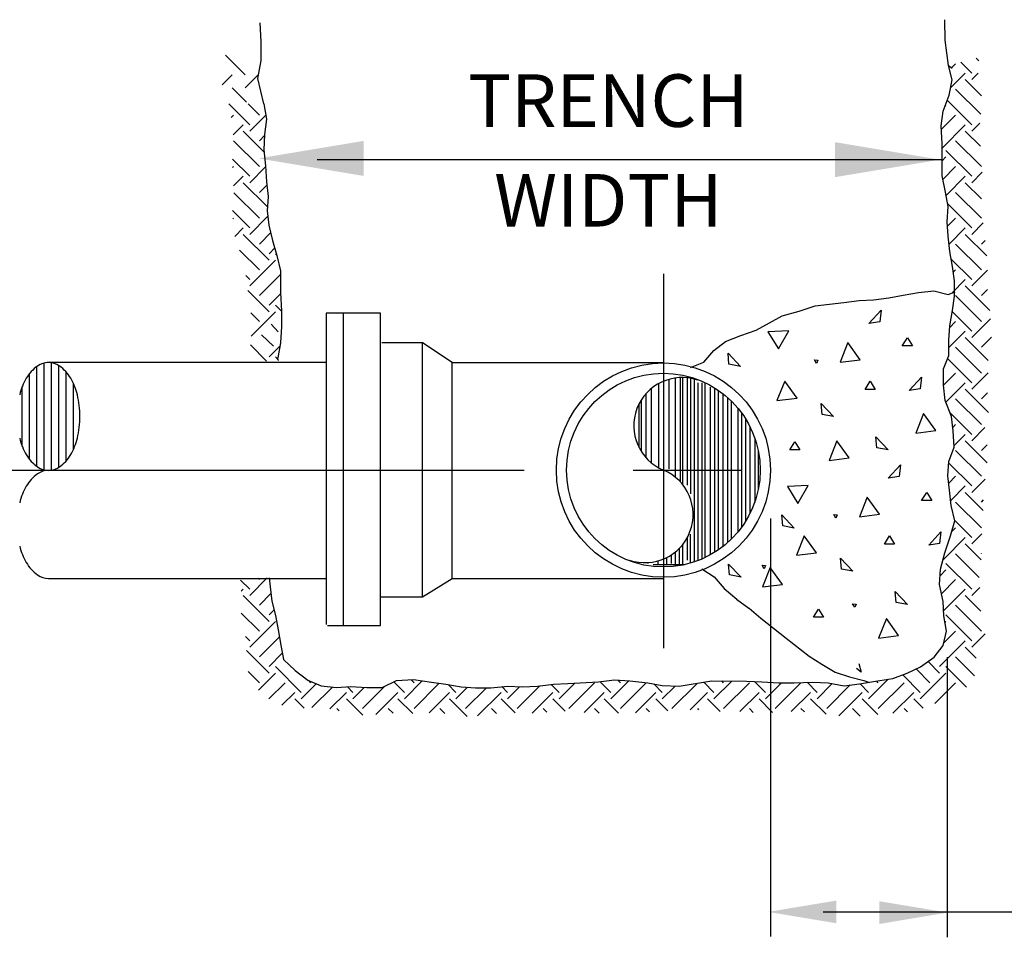
# Model space of a CAD drawing. Extents: x -44 to 294, y -64 to 104.
# Drawn here: x 196 to 197, y 35 to 36 of the extents above; entities that cross this region are included whole.
import ezdxf
from ezdxf.enums import TextEntityAlignment as Align

# ---------------------------------------------------------------- set-up
doc = ezdxf.new("R2010")
doc.units = 0
doc.header["$LTSCALE"] = 0.5
doc.header["$MEASUREMENT"] = 0
doc.linetypes.add('CENTER', pattern=[2, 1.25, -0.25, 0.25, -0.25])
doc.layers.add('D14W0412RS', color=2, linetype='CONTINUOUS')
doc.styles.add('ROMANS', font='romans')

msp = doc.modelspace()

# ---------------------------------------------------------------- linework, layer by layer
at = {"layer": 'D14W0412RS'}
for p, q in [((196.63183, 35.54904), (196.63165, 35.57268)), ((195.84682, 35.54742), (195.84563, 35.56899)), ((195.84693, 35.53191), (195.84682, 35.54742)), ((196.63571, 35.52011), (196.63183, 35.54904)), ((195.8285, 35.5093), (195.80589, 35.53191)), ((195.84698, 35.52585), (195.84693, 35.53191)), ((196.6705, 35.52558), (196.66759, 35.52849)), ((195.84302, 35.50527), (195.84698, 35.52585)), ((196.63571, 35.52011), (196.63982, 35.51701)), ((196.6398, 35.50362), (196.63571, 35.52011)), ((196.63904, 35.5176), (196.64364, 35.52219)), ((196.66246, 35.51142), (196.65001, 35.52387)), ((195.80226, 35.49785), (195.8137, 35.5093)), ((195.8285, 35.4945), (195.84391, 35.5099)), ((195.84991, 35.47611), (195.84302, 35.50527)), ((196.63818, 35.49454), (196.65506, 35.51142)), ((196.66246, 35.50402), (196.66997, 35.51153)), ((195.83006, 35.47814), (195.8137, 35.4945)), ((196.63668, 35.48612), (196.6398, 35.50362)), ((196.67375, 35.48532), (196.65506, 35.50402)), ((196.62944, 35.4676), (196.63668, 35.48612)), ((196.67266, 35.46421), (196.64396, 35.49292)), ((196.67356, 35.49292), (196.67377, 35.49312)), ((195.83373, 35.45222), (195.80977, 35.47618)), ((195.84483, 35.46332), (195.83201, 35.47614)), ((195.84991, 35.47611), (195.85297, 35.4586)), ((196.63162, 35.47318), (196.63286, 35.47442)), ((196.66246, 35.45222), (196.6344, 35.48028)), ((195.81239, 35.46048), (195.81523, 35.46332)), ((195.83373, 35.44482), (195.85216, 35.46325)), ((196.62735, 35.45112), (196.62944, 35.4676)), ((196.62756, 35.44692), (196.64396, 35.46332)), ((195.81484, 35.44073), (195.82633, 35.45222)), ((195.85297, 35.4586), (195.85088, 35.4411)), ((196.62835, 35.43053), (196.62735, 35.45112)), ((196.62834, 35.4255), (196.65506, 35.45222)), ((196.66246, 35.44482), (196.67164, 35.454)), ((195.8501, 35.42105), (195.82633, 35.44482)), ((195.84483, 35.43372), (195.8508, 35.43969)), ((195.85088, 35.4411), (195.84982, 35.42359)), ((196.67241, 35.42747), (196.65506, 35.44482)), ((195.84483, 35.40412), (195.81523, 35.43372)), ((196.62829, 35.39345), (196.62835, 35.43053)), ((196.67356, 35.40412), (196.64396, 35.43372)), ((195.84982, 35.42359), (195.85185, 35.40505)), ((196.62832, 35.41068), (196.63286, 35.41522)), ((196.66246, 35.39303), (196.63286, 35.42262)), ((195.83373, 35.39303), (195.81405, 35.41271)), ((195.81407, 35.40297), (195.81523, 35.40412)), ((195.83373, 35.38563), (195.85192, 35.40382)), ((195.85185, 35.40505), (195.85285, 35.38652)), ((195.91132, 35.41239), (196.62844, 35.41239)), ((196.62919, 35.38936), (196.64396, 35.40412)), ((195.81531, 35.38201), (195.82633, 35.39303)), ((196.63238, 35.37491), (196.62829, 35.39345)), ((196.63309, 35.37106), (196.65506, 35.39303)), ((196.66246, 35.38563), (196.67456, 35.39773)), ((195.8541, 35.35786), (195.82633, 35.38563)), ((195.84483, 35.37453), (195.85329, 35.38299)), ((195.85285, 35.38652), (195.85488, 35.37004)), ((196.67355, 35.36713), (196.65506, 35.38563)), ((195.84483, 35.34493), (195.81573, 35.37403)), ((195.85488, 35.37004), (195.85383, 35.35356)), ((196.63544, 35.35843), (196.63238, 35.37491)), ((196.67356, 35.34493), (196.64396, 35.37453)), ((196.67356, 35.37453), (196.67357, 35.37454)), ((196.63438, 35.34093), (196.63544, 35.35843)), ((196.66246, 35.33383), (196.63489, 35.3614)), ((195.83373, 35.33383), (195.81391, 35.35366)), ((195.83373, 35.32643), (195.8546, 35.3473)), ((195.85383, 35.35356), (195.85586, 35.33708)), ((195.81445, 35.34415), (195.81523, 35.34493)), ((195.85586, 35.33708), (195.85995, 35.31957)), ((196.63538, 35.32445), (196.63438, 35.34093)), ((196.6347, 35.33567), (196.64396, 35.34493)), ((196.66246, 35.32643), (196.67569, 35.33966)), ((195.81666, 35.32416), (195.82633, 35.33383)), ((195.85593, 35.29683), (195.82633, 35.32643)), ((195.84483, 35.31533), (195.85789, 35.32839)), ((196.63741, 35.30694), (196.63538, 35.32445)), ((196.63645, 35.31522), (196.65506, 35.33383)), ((196.67974, 35.30175), (196.65506, 35.32643)), ((195.85995, 35.31957), (195.86507, 35.30205)), ((196.67356, 35.28573), (196.64396, 35.31533)), ((196.67356, 35.31533), (196.67769, 35.31947)), ((195.84483, 35.28573), (195.82206, 35.3085)), ((195.85593, 35.30423), (195.86251, 35.31081)), ((195.86489, 35.30268), (195.86333, 35.30423)), ((195.86507, 35.30205), (195.86916, 35.28454)), ((196.64047, 35.28943), (196.63741, 35.30694)), ((195.83373, 35.26724), (195.86333, 35.29683)), ((196.66246, 35.27464), (196.63895, 35.29815)), ((195.83373, 35.27464), (195.82913, 35.27924)), ((195.84483, 35.25614), (195.86915, 35.28046)), ((195.86916, 35.28454), (195.86912, 35.25983)), ((196.6425, 35.27295), (196.64047, 35.28943)), ((196.64126, 35.28303), (196.64396, 35.28573)), ((196.66246, 35.26724), (196.68057, 35.28535)), ((196.63952, 35.2591), (196.65506, 35.27464)), ((196.64247, 35.25544), (196.6425, 35.27295)), ((195.85593, 35.23764), (195.83152, 35.26205)), ((195.85593, 35.24504), (195.86919, 35.2583)), ((195.86912, 35.25983), (195.87011, 35.2382)), ((196.5673, 35.25351), (196.58378, 35.25657)), ((196.58378, 35.25657), (196.60129, 35.25963)), ((196.60129, 35.25963), (196.6188, 35.26166)), ((196.6188, 35.26166), (196.63527, 35.25751)), ((196.63527, 35.25751), (196.64351, 35.26059)), ((196.68327, 35.23903), (196.65506, 35.26724)), ((196.67356, 35.25614), (196.6806, 35.26318)), ((195.87011, 35.23826), (195.86333, 35.24504)), ((196.48284, 35.24438), (196.5158, 35.24844)), ((196.5158, 35.24844), (196.53331, 35.25047)), ((196.53331, 35.25047), (196.54979, 35.25148)), ((196.54979, 35.25148), (196.5673, 35.25351)), ((196.64039, 35.23897), (196.64247, 35.25544)), ((196.67356, 35.22654), (196.64396, 35.25614)), ((195.84483, 35.22654), (195.83508, 35.23629)), ((195.8355, 35.20981), (195.86333, 35.23764)), ((195.87011, 35.2382), (195.87008, 35.22069)), ((195.92154, 35.23623), (195.92154, 34.87898)), ((195.98375, 35.23623), (195.92154, 35.23623)), ((195.94153, 34.87795), (195.94153, 35.23628)), ((195.98375, 34.87795), (195.98375, 35.23623)), ((196.44472, 35.23312), (196.46429, 35.23823)), ((196.46429, 35.23823), (196.48284, 35.24438)), ((196.54445, 35.2243), (196.55852, 35.2395)), ((196.55852, 35.2395), (196.55687, 35.22615)), ((196.63727, 35.22147), (196.64039, 35.23897)), ((196.66246, 35.21544), (196.64017, 35.23773)), ((195.85846, 35.22326), (195.86648, 35.21474)), ((196.41483, 35.21669), (196.43029, 35.2249)), ((196.43029, 35.2249), (196.44472, 35.23312)), ((196.55687, 35.22615), (196.54445, 35.2243)), ((196.63716, 35.21974), (196.64396, 35.22654)), ((196.66246, 35.20804), (196.68383, 35.22941)), ((195.84731, 35.21134), (195.8609, 35.19814)), ((195.87008, 35.22069), (195.86902, 35.20216)), ((196.39731, 35.21054), (196.41483, 35.21669)), ((196.45263, 35.21585), (196.42855, 35.21467)), ((196.42855, 35.21467), (196.44074, 35.19495)), ((196.44074, 35.19495), (196.45263, 35.21585)), ((196.6362, 35.19658), (196.65506, 35.21544)), ((196.63621, 35.20499), (196.63727, 35.22147)), ((195.8532, 35.18117), (195.83471, 35.19966)), ((195.86902, 35.20216), (195.8659, 35.18466)), ((196.0322, 35.20213), (195.98532, 35.20213)), ((196.06622, 35.17944), (196.0322, 35.20213)), ((196.0322, 34.9108), (196.0322, 35.20213)), ((196.36639, 35.19309), (196.37979, 35.20336)), ((196.37979, 35.20336), (196.39731, 35.21054)), ((196.52036, 35.20221), (196.5114, 35.17984)), ((196.5344, 35.1827), (196.52036, 35.20221)), ((196.58269, 35.19839), (196.5885, 35.20785)), ((196.5885, 35.20785), (196.59431, 35.19839)), ((196.63618, 35.18749), (196.63621, 35.20499)), ((196.68139, 35.18171), (196.65506, 35.20804)), ((196.67356, 35.19694), (196.68505, 35.20843)), ((195.85593, 35.18584), (195.86832, 35.19824)), ((196.35504, 35.17972), (196.36639, 35.19309)), ((196.38275, 35.18998), (196.39704, 35.17499)), ((196.38383, 35.17746), (196.38275, 35.18998)), ((196.59431, 35.19839), (196.58269, 35.19839)), ((196.67356, 35.16735), (196.64396, 35.19694)), ((195.59792, 35.05622), (195.59792, 35.17887)), ((195.92154, 35.17944), (195.6012, 35.17944)), ((195.60629, 35.05592), (195.60629, 35.17917)), ((195.86659, 35.18258), (195.86333, 35.18584)), ((195.86692, 35.18157), (195.8659, 35.18466)), ((196.06622, 35.17944), (196.30857, 35.17944)), ((196.06622, 34.93185), (196.06622, 35.17944)), ((196.33958, 35.17357), (196.35504, 35.17972)), ((196.39704, 35.17499), (196.38383, 35.17746)), ((196.48195, 35.18255), (196.48587, 35.18215)), ((196.48437, 35.17839), (196.48195, 35.18255)), ((196.48587, 35.18215), (196.48437, 35.17839)), ((196.5114, 35.17984), (196.5344, 35.1827)), ((196.62998, 35.17205), (196.63618, 35.18749)), ((196.63233, 35.17792), (196.63286, 35.17844)), ((196.66246, 35.15625), (196.63476, 35.18395)), ((195.58118, 35.06826), (195.58118, 35.16684)), ((195.58955, 35.06019), (195.58955, 35.1749)), ((195.61466, 35.05912), (195.61466, 35.17597)), ((195.62303, 35.06645), (195.62303, 35.16864)), ((196.62995, 35.15351), (196.62998, 35.17205)), ((196.62996, 35.15335), (196.64396, 35.16735)), ((196.66246, 35.14885), (196.68109, 35.16748)), ((195.63141, 35.07965), (195.63141, 35.15544)), ((196.30303, 35.1553), (196.30303, 35.05869)), ((196.3091, 35.06245), (196.3091, 35.15819)), ((196.31531, 35.05734), (196.31531, 35.16027)), ((196.32217, 35.16166), (196.32217, 35.04793)), ((196.3276, 35.16214), (196.3276, 35.04288)), ((196.33092, 35.03902), (196.33092, 35.16217)), ((196.3357, 35.16186), (196.3357, 35.03871)), ((196.33976, 35.16126), (196.33976, 35.02865)), ((196.34376, 35.16036), (196.34376, 34.95061)), ((196.34799, 35.15595), (196.34799, 34.95212)), ((196.35312, 34.95421), (196.35312, 35.15595)), ((196.35666, 34.95584), (196.35666, 35.1562)), ((196.44786, 35.1581), (196.43889, 35.13572)), ((196.46189, 35.13858), (196.44786, 35.1581)), ((196.54002, 35.14856), (196.54583, 35.15802)), ((196.54583, 35.15802), (196.55163, 35.14856)), ((196.59079, 35.14749), (196.60486, 35.16269)), ((196.60486, 35.16269), (196.60322, 35.14934)), ((196.63277, 35.13395), (196.65506, 35.15625)), ((195.5728, 35.0832), (195.5728, 35.15189)), ((196.28871, 35.07005), (196.28871, 35.14394)), ((196.29506, 35.06404), (196.29506, 35.14995)), ((196.36231, 35.151), (196.36231, 34.95875)), ((196.36744, 34.96177), (196.36744, 35.15027)), ((196.37154, 35.14758), (196.37154, 34.96445)), ((196.37662, 35.14387), (196.37662, 34.96816)), ((196.55163, 35.14856), (196.54002, 35.14856)), ((196.60322, 35.14934), (196.59079, 35.14749)), ((196.63198, 35.136), (196.62995, 35.15351)), ((196.68167, 35.12223), (196.65506, 35.14885)), ((196.67356, 35.13775), (196.68045, 35.14463)), ((196.28048, 35.13192), (196.28048, 35.08207)), ((196.28301, 35.13639), (196.28301, 35.0776)), ((196.38243, 34.97299), (196.38243, 35.13904)), ((196.38688, 34.97718), (196.38688, 35.13486)), ((196.43889, 35.13572), (196.46189, 35.13858)), ((196.48949, 35.1324), (196.50378, 35.11741)), ((196.49057, 35.11988), (196.48949, 35.1324)), ((196.63915, 35.11746), (196.63198, 35.136)), ((196.67356, 35.10815), (196.64396, 35.13775)), ((196.39404, 35.12703), (196.39404, 34.985)), ((196.39829, 35.12158), (196.39829, 34.99045)), ((196.60711, 35.12091), (196.59814, 35.09854)), ((196.62114, 35.10139), (196.60711, 35.12091)), ((196.66246, 35.09705), (196.63732, 35.12219)), ((196.40322, 34.99779), (196.40322, 35.11424)), ((196.50378, 35.11741), (196.49057, 35.11988)), ((196.64118, 35.10098), (196.63915, 35.11746)), ((196.40824, 35.00687), (196.40824, 35.10516)), ((196.59814, 35.09854), (196.62114, 35.10139)), ((196.6407, 35.10489), (196.64396, 35.10815)), ((196.64218, 35.08244), (196.64118, 35.10098)), ((196.66246, 35.08965), (196.67762, 35.10482)), ((196.41335, 35.09303), (196.41335, 35.019)), ((196.45364, 35.07919), (196.45945, 35.08864)), ((196.45945, 35.08864), (196.46526, 35.07919)), ((196.50772, 35.08948), (196.49876, 35.06711)), ((196.52176, 35.06996), (196.50772, 35.08948)), ((196.55337, 35.08168), (196.5523, 35.09419)), ((196.5523, 35.09419), (196.56659, 35.07921)), ((196.64209, 35.08409), (196.65506, 35.09705)), ((196.68026, 35.06445), (196.65506, 35.08965)), ((196.41754, 35.03421), (196.41754, 35.07782)), ((196.46526, 35.07919), (196.45364, 35.07919)), ((196.56659, 35.07921), (196.55337, 35.08168)), ((196.63598, 35.06597), (196.64218, 35.08244)), ((196.67356, 35.04896), (196.64396, 35.07855)), ((196.67356, 35.07855), (196.67997, 35.08496)), ((196.49876, 35.06711), (196.52176, 35.06996)), ((196.63492, 35.0495), (196.63598, 35.06597)), ((196.66246, 35.03786), (196.63588, 35.06444)), ((196.56667, 35.04691), (196.58074, 35.06211)), ((196.58074, 35.06211), (196.5791, 35.04877)), ((196.5791, 35.04877), (196.56667, 35.04691)), ((196.63695, 35.03302), (196.63492, 35.0495)), ((196.63597, 35.04097), (196.64396, 35.04896)), ((196.66246, 35.03046), (196.67781, 35.04581)), ((196.47485, 35.03846), (196.45078, 35.03728)), ((196.45078, 35.03728), (196.46296, 35.01757)), ((196.46296, 35.01757), (196.47485, 35.03846)), ((196.60491, 35.02101), (196.61072, 35.03046)), ((196.61072, 35.03046), (196.61653, 35.02101)), ((196.63898, 35.01551), (196.63695, 35.03302)), ((196.63833, 35.02113), (196.65506, 35.03786)), ((196.67569, 35.00982), (196.65506, 35.03046)), ((196.54259, 35.02483), (196.53362, 35.00245)), ((196.55662, 35.00531), (196.54259, 35.02483)), ((196.61653, 35.02101), (196.60491, 35.02101)), ((196.67356, 34.98976), (196.64396, 35.01936)), ((196.67356, 35.01936), (196.67606, 35.02186)), ((196.64307, 34.99799), (196.63898, 35.01551)), ((196.4316, 35.00041), (196.4316, 34.5212)), ((196.44436, 35.00454), (196.45866, 34.98955)), ((196.44544, 34.99202), (196.44436, 35.00454)), ((196.50418, 35.00517), (196.50809, 35.00476)), ((196.50659, 35.00101), (196.50418, 35.00517)), ((196.50809, 35.00476), (196.50659, 35.00101)), ((196.53362, 35.00245), (196.55662, 35.00531)), ((196.63789, 34.9805), (196.64307, 34.99799)), ((196.66246, 34.97866), (196.64306, 34.99807)), ((196.45866, 34.98955), (196.44544, 34.99202)), ((196.61301, 34.9701), (196.62708, 34.9853)), ((196.62708, 34.9853), (196.62544, 34.97196)), ((196.63924, 34.98504), (196.64396, 34.98976)), ((196.3357, 34.97828), (196.3357, 34.95263)), ((196.33976, 34.94936), (196.33976, 34.98248)), ((196.47008, 34.98071), (196.46111, 34.95834)), ((196.48411, 34.96119), (196.47008, 34.98071)), ((196.56224, 34.97117), (196.56805, 34.98063)), ((196.56805, 34.98063), (196.57386, 34.97117)), ((196.62949, 34.95309), (196.65506, 34.97866)), ((196.63168, 34.96094), (196.63789, 34.9805)), ((196.66246, 34.97126), (196.67396, 34.98276)), ((196.32652, 34.96608), (196.32652, 34.94635)), ((196.33092, 34.94716), (196.33092, 34.97106)), ((196.57386, 34.97117), (196.56224, 34.97117)), ((196.62544, 34.97196), (196.61301, 34.9701)), ((196.67321, 34.95311), (196.65506, 34.97126)), ((196.30214, 34.9512), (196.30214, 34.94811)), ((196.31221, 34.95572), (196.31221, 34.94752)), ((196.31734, 34.95865), (196.31734, 34.94884)), ((196.32217, 34.96215), (196.32217, 34.94573)), ((196.46111, 34.95834), (196.48411, 34.96119)), ((196.51171, 34.95501), (196.52601, 34.94003)), ((196.51279, 34.9425), (196.51171, 34.95501)), ((196.6265, 34.94241), (196.63168, 34.96094)), ((196.67112, 34.933), (196.64396, 34.96016)), ((196.67356, 34.96016), (196.67367, 34.96028)), ((196.29074, 34.94999), (196.29074, 34.94884)), ((196.29681, 34.94752), (196.29681, 34.94752)), ((196.33258, 34.94752), (196.29681, 34.94752)), ((196.35258, 34.94287), (196.36698, 34.93358)), ((196.38332, 34.94824), (196.39762, 34.93325)), ((196.3844, 34.93572), (196.38332, 34.94824)), ((196.42181, 34.94686), (196.42572, 34.94645)), ((196.42422, 34.94269), (196.42181, 34.94686)), ((196.43111, 34.94446), (196.42214, 34.92208)), ((196.42572, 34.94645), (196.42422, 34.94269)), ((196.44514, 34.92494), (196.43111, 34.94446)), ((196.52601, 34.94003), (196.51279, 34.9425)), ((196.62544, 34.92491), (196.6265, 34.94241)), ((196.62604, 34.93485), (196.63286, 34.94166)), ((196.66246, 34.91947), (196.63286, 34.94906)), ((195.60287, 34.93185), (195.92154, 34.93185)), ((195.83373, 34.91947), (195.82334, 34.92985)), ((195.83373, 34.91207), (195.85397, 34.93231)), ((195.84483, 34.93057), (195.8434, 34.932)), ((195.85621, 34.93238), (195.85722, 34.92208)), ((196.0322, 34.9108), (196.06622, 34.93185)), ((196.06622, 34.93185), (196.30857, 34.93185)), ((196.36698, 34.93358), (196.37829, 34.92017)), ((196.39762, 34.93325), (196.3844, 34.93572)), ((196.62766, 34.91427), (196.64396, 34.93057)), ((195.82407, 34.9172), (195.82633, 34.91947)), ((195.85722, 34.92208), (195.85925, 34.9056)), ((196.37829, 34.92017), (196.39268, 34.90779)), ((196.42214, 34.92208), (196.44514, 34.92494)), ((196.62953, 34.90534), (196.62544, 34.92491)), ((196.63018, 34.89459), (196.65506, 34.91947)), ((196.66246, 34.91207), (196.67171, 34.92132)), ((195.85593, 34.88247), (195.82633, 34.91207)), ((195.84483, 34.90097), (195.85818, 34.91432)), ((195.9838, 34.9108), (196.0322, 34.9108)), ((196.39225, 34.90794), (196.40665, 34.89762)), ((196.5756, 34.90429), (196.57452, 34.91681)), ((196.57452, 34.91681), (196.58881, 34.90182)), ((196.67276, 34.89437), (196.65506, 34.91207)), ((195.85593, 34.88987), (195.86172, 34.89566)), ((195.85925, 34.9056), (195.86335, 34.88911)), ((196.40708, 34.89747), (196.42045, 34.88612)), ((196.4808, 34.88723), (196.48661, 34.89668)), ((196.48661, 34.89668), (196.49242, 34.88723)), ((196.52575, 34.90278), (196.52967, 34.90237)), ((196.52817, 34.89862), (196.52575, 34.90278)), ((196.52967, 34.90237), (196.52817, 34.89862)), ((196.58881, 34.90182), (196.5756, 34.90429)), ((196.63053, 34.88886), (196.62953, 34.90534)), ((196.67356, 34.87137), (196.64396, 34.90097)), ((195.84483, 34.87137), (195.82413, 34.89207)), ((195.86335, 34.88911), (195.86641, 34.87263)), ((196.42045, 34.88612), (196.44925, 34.86342)), ((196.49242, 34.88723), (196.4808, 34.88723)), ((196.5644, 34.88563), (196.55543, 34.86326)), ((196.57843, 34.86612), (196.5644, 34.88563)), ((196.63359, 34.87135), (196.63053, 34.88886)), ((196.66246, 34.86027), (196.63286, 34.88987)), ((195.83373, 34.85287), (195.86333, 34.88247)), ((195.86641, 34.87263), (195.86947, 34.85512)), ((195.92299, 34.87795), (195.98375, 34.87795)), ((196.63183, 34.88144), (196.63286, 34.88247)), ((195.83373, 34.86027), (195.82883, 34.86517)), ((195.84483, 34.84177), (195.86779, 34.86473)), ((196.44925, 34.86342), (196.47599, 34.84278)), ((196.55543, 34.86326), (196.57843, 34.86612)), ((196.62944, 34.85488), (196.63359, 34.87135)), ((196.63011, 34.85752), (196.64396, 34.87137)), ((196.66246, 34.85287), (196.67771, 34.86812)), ((195.86947, 34.85512), (195.87253, 34.83864)), ((196.61912, 34.84151), (196.62944, 34.85488)), ((196.62546, 34.83067), (196.65506, 34.86027)), ((196.66744, 34.84049), (196.65506, 34.85287)), ((195.85593, 34.82327), (195.83013, 34.84907)), ((195.85593, 34.83067), (195.87118, 34.84592)), ((195.87253, 34.83864), (195.88589, 34.82626)), ((196.47599, 34.84278), (196.49039, 34.83349)), ((196.60366, 34.83021), (196.61912, 34.84151)), ((196.63415, 34.8416), (196.63415, 34.52011)), ((196.66563, 34.82011), (196.64396, 34.84177)), ((195.89292, 34.80108), (195.86333, 34.83067)), ((196.49039, 34.83349), (196.50582, 34.82419)), ((196.53546, 34.82415), (196.53026, 34.82841)), ((196.5328, 34.83416), (196.53546, 34.82415)), ((196.5882, 34.82302), (196.60366, 34.83021)), ((196.61436, 34.81218), (196.59866, 34.82788)), ((196.62546, 34.82327), (196.61225, 34.83649)), ((196.65637, 34.80716), (196.63286, 34.83067)), ((195.84483, 34.81218), (195.83218, 34.82482)), ((195.84368, 34.80363), (195.86333, 34.82327)), ((195.88589, 34.82626), (195.90029, 34.81491)), ((196.00224, 34.81474), (196.02181, 34.81573)), ((196.02241, 34.81218), (196.019, 34.81559)), ((196.02181, 34.81573), (196.0424, 34.81261)), ((196.50582, 34.82419), (196.52229, 34.81901)), ((196.52229, 34.81901), (196.53876, 34.81487)), ((196.54407, 34.79368), (196.56644, 34.81605)), ((196.55214, 34.81382), (196.57171, 34.81687)), ((196.57171, 34.81687), (196.5882, 34.82302)), ((196.60326, 34.80108), (196.58319, 34.82115)), ((196.60326, 34.79368), (196.63286, 34.82327)), ((195.85581, 34.79356), (195.87443, 34.81218)), ((195.89292, 34.79368), (195.91018, 34.81093)), ((195.90029, 34.81491), (195.91573, 34.8087)), ((195.90402, 34.81218), (195.90196, 34.81424)), ((195.90507, 34.78363), (195.92861, 34.80717)), ((195.91573, 34.8087), (195.93323, 34.80662)), ((195.93323, 34.80662), (195.94971, 34.80762)), ((195.95212, 34.80108), (195.94582, 34.80738)), ((195.94971, 34.80762), (195.96824, 34.80656)), ((195.95212, 34.79368), (195.96518, 34.80673)), ((195.96322, 34.78258), (195.98857, 34.80793)), ((195.96824, 34.80656), (195.98575, 34.80653)), ((195.98575, 34.80653), (196.00224, 34.81474)), ((196.01131, 34.80108), (195.99918, 34.81321)), ((196.01131, 34.79368), (196.03185, 34.81421)), ((196.02241, 34.78258), (196.05132, 34.81148)), ((196.0424, 34.81261), (196.05887, 34.81052)), ((196.05887, 34.81052), (196.07637, 34.80741)), ((196.07051, 34.80108), (196.06154, 34.81005)), ((196.07051, 34.79368), (196.08376, 34.80693)), ((196.07637, 34.80741), (196.09285, 34.80635)), ((196.08161, 34.78258), (196.10536, 34.80633)), ((196.09285, 34.80635), (196.11035, 34.80632)), ((196.11035, 34.80632), (196.12992, 34.80835)), ((196.1297, 34.80108), (196.12314, 34.80764)), ((196.1297, 34.79368), (196.1435, 34.80747)), ((196.12992, 34.80835), (196.1464, 34.80729)), ((196.1408, 34.78258), (196.16683, 34.80861)), ((196.1464, 34.80729), (196.16391, 34.80829)), ((196.16391, 34.80829), (196.18245, 34.81032)), ((196.1889, 34.80108), (196.17993, 34.81004)), ((196.18245, 34.81032), (196.19892, 34.81132)), ((196.1889, 34.79368), (196.207, 34.81178)), ((196.19892, 34.81132), (196.23394, 34.81332)), ((196.2, 34.78258), (196.2296, 34.81218)), ((196.23394, 34.81332), (196.25248, 34.81535)), ((196.24809, 34.80108), (196.23566, 34.81351)), ((196.24809, 34.79368), (196.26878, 34.81436)), ((196.25248, 34.81535), (196.26998, 34.81429)), ((196.25919, 34.81218), (196.25625, 34.81512)), ((196.25919, 34.78258), (196.28879, 34.81218)), ((196.26998, 34.81429), (196.29058, 34.81219)), ((196.29058, 34.81219), (196.30705, 34.80908)), ((196.30729, 34.80108), (196.29748, 34.81089)), ((196.30705, 34.80908), (196.32661, 34.80802)), ((196.30729, 34.79368), (196.32188, 34.80827)), ((196.31839, 34.78258), (196.34723, 34.81142)), ((196.32661, 34.80802), (196.36369, 34.81413)), ((196.36648, 34.80108), (196.35488, 34.81268)), ((196.36369, 34.81413), (196.40385, 34.81406)), ((196.36648, 34.79368), (196.3869, 34.81409)), ((196.37758, 34.81218), (196.37565, 34.81411)), ((196.37758, 34.78258), (196.40718, 34.81218)), ((196.40385, 34.81406), (196.42136, 34.81301)), ((196.42568, 34.80108), (196.41326, 34.8135)), ((196.42136, 34.81301), (196.44092, 34.81194)), ((196.42568, 34.79368), (196.44394, 34.81194)), ((196.43678, 34.78258), (196.46638, 34.81218)), ((196.44092, 34.81194), (196.45843, 34.81191)), ((196.45843, 34.81191), (196.48006, 34.81291)), ((196.48487, 34.80108), (196.47335, 34.8126)), ((196.48006, 34.81291), (196.49756, 34.81185)), ((196.48487, 34.79368), (196.50225, 34.81106)), ((196.49597, 34.78258), (196.52291, 34.80952)), ((196.49756, 34.81185), (196.51609, 34.80873)), ((196.51609, 34.80873), (196.5336, 34.81076)), ((196.5336, 34.81076), (196.55214, 34.81382)), ((196.54407, 34.80108), (196.53428, 34.81087)), ((196.53876, 34.81487), (196.5439, 34.8128)), ((196.55517, 34.81218), (196.55334, 34.814)), ((196.55517, 34.78258), (196.58477, 34.81218)), ((196.61998, 34.78819), (196.64396, 34.81218)), ((195.87071, 34.78626), (195.88553, 34.80108)), ((195.89609, 34.78311), (195.88553, 34.79368)), ((195.92583, 34.78219), (195.94472, 34.80108)), ((195.96359, 34.7748), (195.94472, 34.79368)), ((195.97863, 34.77579), (196.00392, 34.80108)), ((196.02084, 34.77675), (196.00392, 34.79368)), ((196.03964, 34.7776), (196.06311, 34.80108)), ((196.08328, 34.77351), (196.06311, 34.79368)), ((196.09535, 34.77412), (196.12231, 34.80108)), ((196.13855, 34.77744), (196.12231, 34.79368)), ((196.15783, 34.7774), (196.1815, 34.80108)), ((196.19584, 34.77933), (196.1815, 34.79368)), ((196.2176, 34.77798), (196.2407, 34.80108)), ((196.25713, 34.77724), (196.2407, 34.79368)), ((196.27653, 34.77772), (196.29989, 34.80108)), ((196.31373, 34.77984), (196.29989, 34.79368)), ((196.33923, 34.78122), (196.35909, 34.80108)), ((196.37362, 34.77914), (196.35909, 34.79368)), ((196.39618, 34.77897), (196.41828, 34.80108)), ((196.43391, 34.77805), (196.41828, 34.79368)), ((196.45536, 34.77897), (196.47747, 34.80108)), ((196.49527, 34.77588), (196.47747, 34.79368)), ((196.50991, 34.77432), (196.53667, 34.80108)), ((196.55473, 34.77562), (196.53667, 34.79368)), ((196.57181, 34.77702), (196.59586, 34.80108)), ((196.60666, 34.78289), (196.59586, 34.79368)), ((195.93639, 34.77981), (195.93362, 34.78258)), ((195.99823, 34.77717), (195.99282, 34.78258)), ((196.0577, 34.77689), (196.05201, 34.78258)), ((196.1169, 34.77689), (196.11121, 34.78258)), ((196.17472, 34.77826), (196.1704, 34.78258)), ((196.2349, 34.77728), (196.2296, 34.78258)), ((196.29273, 34.77864), (196.28879, 34.78258)), ((196.34936, 34.7812), (196.34799, 34.78258)), ((196.41167, 34.77809), (196.40718, 34.78258)), ((196.47031, 34.77864), (196.46638, 34.78258)), ((196.53452, 34.77363), (196.52557, 34.78258)), ((196.58879, 34.77856), (196.58477, 34.78258)), ((196.49187, 34.54933), (197.36488, 34.54933))]:
    msp.add_line(p, q, dxfattribs=at)
at = {"layer": 'D14W0412RS', "linetype": 'CENTER'}
for p, q in [((196.30857, 35.28112), (196.30857, 34.85194)), ((195.52378, 35.05602), (196.51374, 35.05602))]:
    msp.add_line(p, q, dxfattribs=at)
at = {"layer": 'D14W0412RS'}
for radius in [0.12288, 0.11112]:
    msp.add_circle((196.30857, 35.05602), radius, dxfattribs=at)
for centre, radius, start, end in [((195.60287, 35.15769), 0.02175, 90, 125.43266), ((195.60287, 35.15769), 0.02175, 54.56734, 90), ((195.61649, 35.13855), 0.04524, 125.43266, 149.79409), ((195.58925, 35.13855), 0.04524, 30.20591, 54.56734), ((195.63826, 35.12588), 0.07044, 149.79409, 166.44278), ((195.56747, 35.12588), 0.07044, 13.55722, 30.20591), ((196.32971, 35.10699), 0.05519, 70.87328, 247.47906), ((195.53293, 35.11755), 0.10597, 0, 13.55722), ((195.53293, 35.11755), 0.10597, 346.44278, 360), ((195.63826, 35.10922), 0.07044, 193.55722, 210.20591), ((195.56747, 35.10922), 0.07044, 329.79409, 346.44278), ((195.61649, 35.09654), 0.04524, 210.20591, 234.56734), ((195.58925, 35.09654), 0.04524, 305.43266, 329.79409), ((195.60287, 35.0774), 0.02175, 234.56734, 270), ((195.60287, 35.0339), 0.02175, 90, 125.43266), ((195.60287, 35.0774), 0.02175, 270, 305.43266), ((196.28744, 35.00504), 0.05519, 250.87328, 67.47906), ((195.61649, 35.01476), 0.04524, 125.43266, 149.79409), ((195.63826, 35.00208), 0.07044, 149.79409, 166.44278), ((195.63826, 34.98542), 0.07044, 193.55722, 210.20591), ((195.61649, 34.97275), 0.04524, 210.20591, 234.56734), ((195.60287, 34.9536), 0.02175, 234.56734, 270)]:
    msp.add_arc(centre, radius, start, end, dxfattribs=at)
for points in [[(195.96446, 35.39346), (195.96446, 35.43364), (195.84391, 35.41355)], [(196.50535, 35.43223), (196.50535, 35.39205), (196.6259, 35.41214)], [(196.50702, 34.53618), (196.50702, 34.56229), (196.42866, 34.54923)], [(196.55627, 34.5615), (196.55627, 34.53538), (196.63463, 34.54844)]]:
    msp.add_solid(points, dxfattribs=at)

# ---------------------------------------------------------------- texts
at = {"layer": 'D14W0412RS', "style": 'ROMANS'}
for s, p in [('TRENCH', (196.24532, 35.47205)), ('WIDTH', (196.24532, 35.3577))]:
    msp.add_text(s, height=0.060274, dxfattribs=at).set_placement(p, align=Align.MIDDLE)

doc.saveas('drawing.dxf')
